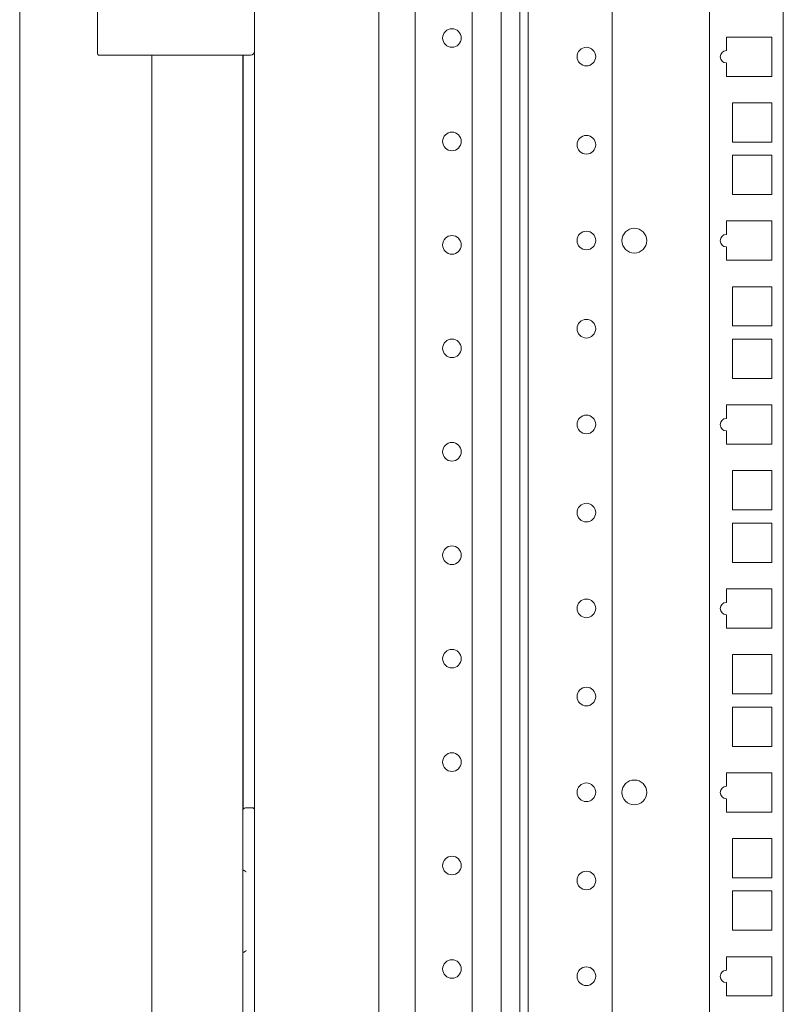
# Model space of a CAD drawing. Units: inches. Extents: x 85 to 352, y 35 to 256.
# Drawn here: x 235 to 243, y 170 to 180 of the extents above; entities that cross this region are included whole.
import ezdxf

# ---------------------------------------------------------------- set-up
doc = ezdxf.new("R2010")
doc.units = ezdxf.units.IN
doc.header["$MEASUREMENT"] = 0
doc.layers.add('1', color=7, linetype='Continuous')

msp = doc.modelspace()

# ---------------------------------------------------------------- linework, layer by layer
at = {"layer": '1', "color": 163, "linetype": 'Continuous', "lineweight": 18}
for p, q in [((237.7014, 188.4787), (237.7014, 109.8173)), ((235.4662, 185.9439), (235.4662, 112.7379)), ((238.8825, 185.1196), (238.8825, 150.7925)), ((239.229, 150.8601), (239.229, 185.0532)), ((239.7723, 150.8598), (239.7723, 185.0532)), ((240.0479, 150.8601), (240.0479, 185.0532)), ((242.0321, 185.0133), (242.0321, 150.8599)), ((242.0321, 185.0133), (242.0321, 150.8599)), ((242.7329, 185.0133), (242.7329, 150.8599)), ((242.7329, 185.0133), (242.7329, 150.8599)), ((240.2251, 150.8606), (240.2251, 183.3419)), ((240.3038, 150.8606), (240.3038, 183.3419)), ((241.103, 151.432), (241.103, 183.3419)), ((236.2054, 180.646), (236.2054, 179.5161)), ((242.1915, 179.6686), (242.6246, 179.6686)), ((242.1915, 179.5401), (242.1915, 179.6686)), ((242.1915, 179.5401), (242.1915, 179.6686)), ((242.1915, 179.6686), (242.6246, 179.6686)), ((242.6246, 179.6686), (242.6246, 179.2946)), ((242.6246, 179.6686), (242.6246, 179.2946)), ((236.4416, 179.4964), (237.6621, 179.4964)), ((236.7251, 179.4954), (236.7251, 118.8006)), ((237.5912, 179.4954), (237.5912, 118.8006)), ((237.593, 179.4954), (237.593, 172.321)), ((237.593, 179.4954), (237.593, 172.321)), ((242.1915, 179.2946), (242.1915, 179.422)), ((242.1915, 179.2946), (242.1915, 179.422)), ((242.6246, 179.2946), (242.1915, 179.2946)), ((242.6246, 179.2946), (242.1915, 179.2946)), ((242.2505, 178.6696), (242.2505, 179.0436)), ((242.2505, 179.0436), (242.6246, 179.0436)), ((242.2505, 178.6696), (242.2505, 179.0436)), ((242.2505, 179.0436), (242.6246, 179.0436)), ((242.6246, 179.0436), (242.6246, 178.6696)), ((242.6246, 179.0436), (242.6246, 178.6696)), ((242.6246, 178.6696), (242.2505, 178.6696)), ((242.6246, 178.6696), (242.2505, 178.6696)), ((242.2505, 178.1696), (242.2505, 178.5436)), ((242.2505, 178.5436), (242.6246, 178.5436)), ((242.2505, 178.1696), (242.2505, 178.5436)), ((242.2505, 178.5436), (242.6246, 178.5436)), ((242.6246, 178.5436), (242.6246, 178.1696)), ((242.6246, 178.5436), (242.6246, 178.1696)), ((242.6246, 178.1696), (242.2505, 178.1696)), ((242.6246, 178.1696), (242.2505, 178.1696)), ((242.1915, 177.9186), (242.6246, 177.9186)), ((242.1915, 177.7901), (242.1915, 177.9186)), ((242.1915, 177.9186), (242.6246, 177.9186)), ((242.1915, 177.7901), (242.1915, 177.9186)), ((242.6246, 177.9186), (242.6246, 177.5446)), ((242.6246, 177.9186), (242.6246, 177.5446)), ((242.1915, 177.5446), (242.1915, 177.672)), ((242.1915, 177.5446), (242.1915, 177.672)), ((242.6246, 177.5446), (242.1915, 177.5446)), ((242.6246, 177.5446), (242.1915, 177.5446)), ((242.2505, 176.9196), (242.2505, 177.2936)), ((242.2505, 177.2936), (242.6246, 177.2936)), ((242.2505, 176.9196), (242.2505, 177.2936)), ((242.2505, 177.2936), (242.6246, 177.2936)), ((242.6246, 177.2936), (242.6246, 176.9196)), ((242.6246, 177.2936), (242.6246, 176.9196)), ((242.6246, 176.9196), (242.2505, 176.9196)), ((242.6246, 176.9196), (242.2505, 176.9196)), ((242.2505, 176.4196), (242.2505, 176.7936)), ((242.2505, 176.7936), (242.6246, 176.7936)), ((242.2505, 176.4196), (242.2505, 176.7936)), ((242.2505, 176.7936), (242.6246, 176.7936)), ((242.6246, 176.7936), (242.6246, 176.4196)), ((242.6246, 176.7936), (242.6246, 176.4196)), ((242.6246, 176.4196), (242.2505, 176.4196)), ((242.6246, 176.4196), (242.2505, 176.4196)), ((242.1915, 176.1686), (242.6246, 176.1686)), ((242.1915, 176.0401), (242.1915, 176.1686)), ((242.1915, 176.0401), (242.1915, 176.1686)), ((242.1915, 176.1686), (242.6246, 176.1686)), ((242.6246, 176.1686), (242.6246, 175.7946)), ((242.6246, 176.1686), (242.6246, 175.7946)), ((242.1915, 175.7946), (242.1915, 175.922)), ((242.1915, 175.7946), (242.1915, 175.922)), ((242.6246, 175.7946), (242.1915, 175.7946)), ((242.6246, 175.7946), (242.1915, 175.7946)), ((242.2505, 175.1696), (242.2505, 175.5436)), ((242.2505, 175.5436), (242.6246, 175.5436)), ((242.2505, 175.1696), (242.2505, 175.5436)), ((242.2505, 175.5436), (242.6246, 175.5436)), ((242.6246, 175.5436), (242.6246, 175.1696)), ((242.6246, 175.5436), (242.6246, 175.1696)), ((242.6246, 175.1696), (242.2505, 175.1696)), ((242.6246, 175.1696), (242.2505, 175.1696)), ((242.2505, 174.6696), (242.2505, 175.0436)), ((242.2505, 175.0436), (242.6246, 175.0436)), ((242.2505, 174.6696), (242.2505, 175.0436)), ((242.2505, 175.0436), (242.6246, 175.0436)), ((242.6246, 175.0436), (242.6246, 174.6696)), ((242.6246, 175.0436), (242.6246, 174.6696)), ((242.6246, 174.6696), (242.2505, 174.6696)), ((242.6246, 174.6696), (242.2505, 174.6696)), ((242.1915, 174.4186), (242.6246, 174.4186)), ((242.1915, 174.2901), (242.1915, 174.4186)), ((242.1915, 174.2901), (242.1915, 174.4186)), ((242.1915, 174.4186), (242.6246, 174.4186)), ((242.6246, 174.4186), (242.6246, 174.0446)), ((242.6246, 174.4186), (242.6246, 174.0446)), ((242.1915, 174.0446), (242.1915, 174.172)), ((242.1915, 174.0446), (242.1915, 174.172)), ((242.6246, 174.0446), (242.1915, 174.0446)), ((242.6246, 174.0446), (242.1915, 174.0446)), ((242.2505, 173.4196), (242.2505, 173.7936)), ((242.2505, 173.7936), (242.6246, 173.7936)), ((242.2505, 173.4196), (242.2505, 173.7936)), ((242.2505, 173.7936), (242.6246, 173.7936)), ((242.6246, 173.7936), (242.6246, 173.4196)), ((242.6246, 173.7936), (242.6246, 173.4196)), ((242.6246, 173.4196), (242.2505, 173.4196)), ((242.6246, 173.4196), (242.2505, 173.4196)), ((242.2505, 172.9196), (242.2505, 173.2936)), ((242.2505, 173.2936), (242.6246, 173.2936)), ((242.2505, 172.9196), (242.2505, 173.2936)), ((242.2505, 173.2936), (242.6246, 173.2936)), ((242.6246, 173.2936), (242.6246, 172.9196)), ((242.6246, 173.2936), (242.6246, 172.9196)), ((242.6246, 172.9196), (242.2505, 172.9196)), ((242.6246, 172.9196), (242.2505, 172.9196)), ((242.1915, 172.6686), (242.6246, 172.6686)), ((242.1915, 172.5401), (242.1915, 172.6686)), ((242.1915, 172.5401), (242.1915, 172.6686)), ((242.1915, 172.6686), (242.6246, 172.6686)), ((242.6246, 172.6686), (242.6246, 172.2946)), ((242.6246, 172.6686), (242.6246, 172.2946)), ((242.1915, 172.2946), (242.1915, 172.422)), ((242.1915, 172.2946), (242.1915, 172.422)), ((237.6227, 172.3351), (237.6817, 172.3351)), ((242.6246, 172.2946), (242.1915, 172.2946)), ((242.6246, 172.2946), (242.1915, 172.2946)), ((242.2505, 171.6696), (242.2505, 172.0436)), ((242.2505, 172.0436), (242.6246, 172.0436)), ((242.2505, 171.6696), (242.2505, 172.0436)), ((242.2505, 172.0436), (242.6246, 172.0436)), ((242.6246, 172.0436), (242.6246, 171.6696)), ((242.6246, 172.0436), (242.6246, 171.6696)), ((242.6246, 171.6696), (242.2505, 171.6696)), ((242.6246, 171.6696), (242.2505, 171.6696)), ((242.2505, 171.1696), (242.2505, 171.5436)), ((242.2505, 171.5436), (242.6246, 171.5436)), ((242.2505, 171.1696), (242.2505, 171.5436)), ((242.2505, 171.5436), (242.6246, 171.5436)), ((242.6246, 171.5436), (242.6246, 171.1696)), ((242.6246, 171.5436), (242.6246, 171.1696)), ((242.6246, 171.1696), (242.2505, 171.1696)), ((242.6246, 171.1696), (242.2505, 171.1696)), ((242.1915, 170.9186), (242.6246, 170.9186)), ((242.1915, 170.7901), (242.1915, 170.9186)), ((242.1915, 170.7901), (242.1915, 170.9186)), ((242.1915, 170.9186), (242.6246, 170.9186)), ((242.6246, 170.9186), (242.6246, 170.5446)), ((242.6246, 170.9186), (242.6246, 170.5446)), ((242.1915, 170.5446), (242.1915, 170.672)), ((242.1915, 170.5446), (242.1915, 170.672)), ((242.6246, 170.5446), (242.1915, 170.5446)), ((242.6246, 170.5446), (242.1915, 170.5446))]:
    msp.add_line(p, q, dxfattribs=at)
for centre, radius in [((239.5794, 179.6598), 0.0886), ((240.8589, 179.4828), 0.0886), ((239.5794, 178.6755), 0.0886), ((240.8589, 178.6438), 0.0886), ((240.8589, 177.7328), 0.0886), ((241.3152, 177.7316), 0.1181), ((241.3152, 177.7316), 0.1181), ((239.5794, 177.6913), 0.0886), ((240.8589, 176.8938), 0.0886), ((239.5794, 176.707), 0.0886), ((240.8589, 175.9828), 0.0886), ((239.5794, 175.7228), 0.0886), ((240.8589, 175.1438), 0.0886), ((239.5794, 174.7385), 0.0886), ((240.8589, 174.2328), 0.0886), ((239.5794, 173.7543), 0.0886), ((240.8589, 173.3938), 0.0886), ((239.5794, 172.77), 0.0886), ((240.8589, 172.4828), 0.0886), ((241.3152, 172.4816), 0.1181), ((241.3152, 172.4816), 0.1181), ((239.5794, 171.7858), 0.0886), ((240.8589, 171.6438), 0.0886), ((239.5794, 170.8015), 0.0886), ((240.8589, 170.7328), 0.0886)]:
    msp.add_circle(centre, radius, dxfattribs=at)
for centre, radius, start, end in [((236.2251, 179.5161), 0.0197, 180, 270), ((237.6621, 179.5358), 0.0394, 270, 0), ((242.1915, 179.4811), 0.0591, 90, 270), ((242.1915, 179.4811), 0.0591, 90, 270), ((242.1915, 177.7311), 0.0591, 90, 270), ((242.1915, 177.7311), 0.0591, 90, 270), ((242.1915, 175.9811), 0.0591, 90, 270), ((242.1915, 175.9811), 0.0591, 90, 270), ((242.1915, 174.2311), 0.0591, 90, 270), ((242.1915, 174.2311), 0.0591, 90, 270), ((242.1915, 172.4811), 0.0591, 90, 270), ((242.1915, 172.4811), 0.0591, 90, 270), ((237.6227, 172.2958), 0.0394, 90, 143.07609), ((237.6817, 172.3154), 0.0197, 0, 90), ((242.1915, 170.7311), 0.0591, 90, 270), ((242.1915, 170.7311), 0.0591, 90, 270)]:
    msp.add_arc(centre, radius, start, end, dxfattribs=at)
msp.add_open_spline([(236.2251, 179.4964), (236.4416, 179.4964)], degree=1, dxfattribs=at)
for points, knots in [([(237.6227, 171.7249), (237.6225, 171.725), (237.6225, 171.725), (237.6225, 171.7251), (237.6224, 171.7251), (237.6221, 171.7253), (237.6218, 171.7255), (237.6215, 171.7257), (237.6209, 171.7262), (237.6191, 171.7274), (237.6179, 171.7282), (237.6168, 171.7291), (237.6162, 171.7295), (237.6159, 171.7297), (237.6156, 171.7299), (237.6144, 171.7307), (237.6121, 171.7323), (237.6098, 171.7339), (237.6075, 171.7354), (237.6064, 171.7362), (237.6052, 171.7369), (237.6041, 171.7376), (237.6038, 171.7378), (237.6035, 171.738), (237.6033, 171.7381), (237.603, 171.7383), (237.6019, 171.739), (237.6008, 171.7397), (237.5997, 171.7403), (237.5987, 171.7409), (237.5976, 171.7414), (237.5966, 171.742), (237.5956, 171.7425), (237.5951, 171.7427), (237.5946, 171.7429), (237.5944, 171.743), (237.5941, 171.7431), (237.5939, 171.7432), (237.5937, 171.7433), (237.5927, 171.7437), (237.5918, 171.744), (237.5914, 171.7441), (237.591, 171.7442), (237.5901, 171.7444), (237.5897, 171.7445), (237.5894, 171.7445), (237.589, 171.7446), (237.5886, 171.7446)], [0, 0, 0.004732, 0.005659, 0.007127, 0.008982, 0.018446, 0.02737, 0.036833, 0.054877, 0.110028, 0.146259, 0.183026, 0.200875, 0.210339, 0.219074, 0.255116, 0.326825, 0.396709, 0.466227, 0.500075, 0.533744, 0.567789, 0.575615, 0.58417, 0.592553, 0.601108, 0.63352, 0.66559, 0.696762, 0.726875, 0.756829, 0.78632, 0.814197, 0.827991, 0.841649, 0.848716, 0.855318, 0.861654, 0.868116, 0.893461, 0.917011, 0.928638, 0.939544, 0.961037, 0.971015, 0.980944, 0.990808, 1, 1]), ([(237.5886, 170.9572), (237.589, 170.9572), (237.5894, 170.9572), (237.5897, 170.9573), (237.5901, 170.9573), (237.591, 170.9575), (237.5914, 170.9576), (237.5918, 170.9578), (237.5927, 170.9581), (237.5937, 170.9584), (237.5941, 170.9586), (237.5944, 170.9587), (237.5946, 170.9588), (237.5951, 170.9591), (237.5956, 170.9593), (237.5966, 170.9598), (237.5976, 170.9603), (237.5987, 170.9609), (237.5997, 170.9615), (237.6008, 170.9621), (237.6019, 170.9628), (237.6024, 170.9631), (237.603, 170.9635), (237.6035, 170.9638), (237.6038, 170.964), (237.6041, 170.9641), (237.6052, 170.9649), (237.6064, 170.9656), (237.6075, 170.9663), (237.6086, 170.9671), (237.6098, 170.9679), (237.6121, 170.9694), (237.6144, 170.971), (237.6156, 170.9719), (237.6159, 170.9721), (237.6162, 170.9723), (237.6168, 170.9727), (237.6179, 170.9735), (237.6191, 170.9744), (237.6209, 170.9756), (237.6215, 170.976), (237.6218, 170.9762), (237.6221, 170.9764), (237.6224, 170.9767), (237.6225, 170.9767), (237.6225, 170.9767), (237.6225, 170.9768), (237.6227, 170.9769)], [0, 0, 0.009192, 0.019056, 0.028986, 0.038964, 0.060457, 0.071363, 0.08299, 0.106648, 0.131876, 0.144801, 0.151263, 0.15833, 0.171988, 0.185783, 0.21366, 0.243152, 0.273106, 0.30322, 0.334393, 0.366464, 0.38267, 0.399051, 0.415818, 0.424373, 0.432199, 0.466245, 0.499914, 0.533946, 0.568524, 0.603283, 0.673169, 0.744879, 0.780922, 0.789657, 0.799121, 0.81697, 0.853738, 0.88997, 0.945122, 0.963166, 0.972629, 0.981554, 0.991017, 0.992873, 0.99434, 0.995268, 1, 1])]:
    msp.add_open_spline(points, degree=1, knots=knots, dxfattribs=at)

doc.saveas('drawing.dxf')
